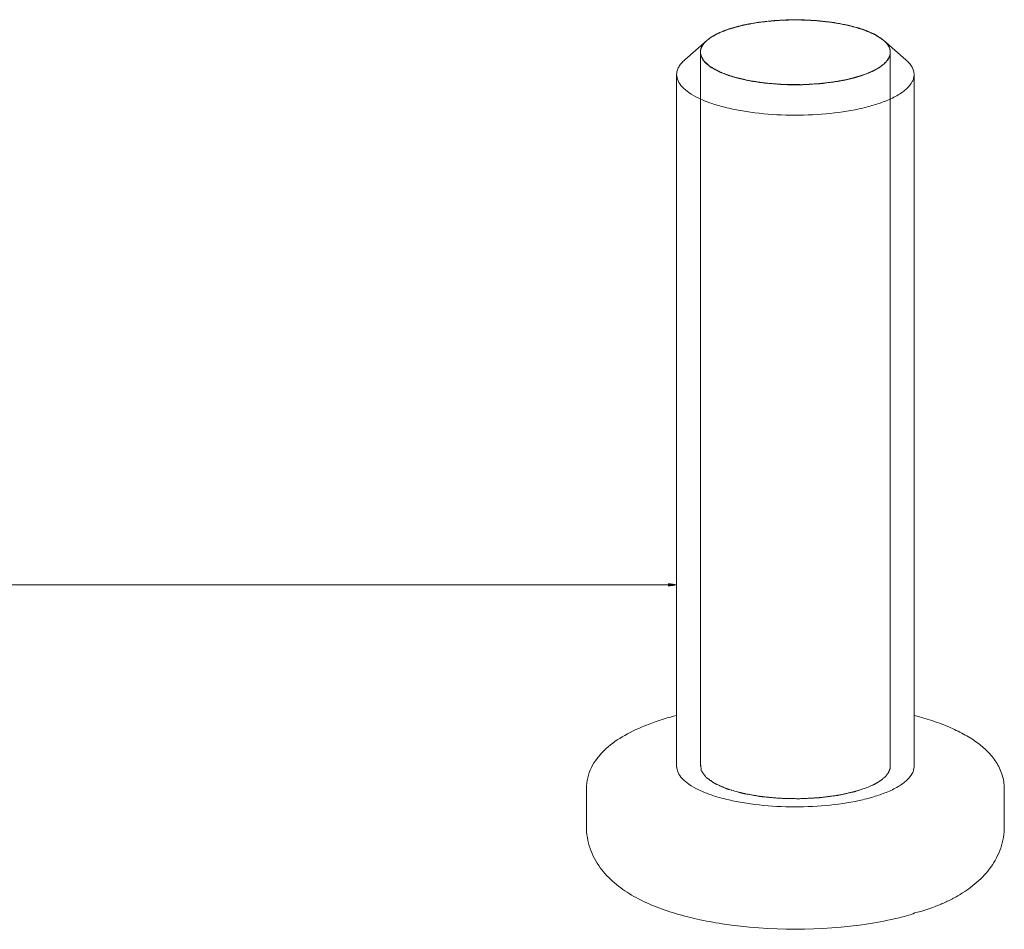
# Model space of a CAD drawing. Units: millimetres. Extents: x 7 to 203, y 6 to 291.
# Drawn here: x 77 to 81, y 134 to 138 of the extents above; entities that cross this region are included whole.
import ezdxf

# ---------------------------------------------------------------- set-up
doc = ezdxf.new("R2010")
doc.units = ezdxf.units.MM
doc.layers.add('59', color=7, linetype='Continuous', true_color=0xffffff)
doc.layers.add('60', color=7, linetype='Continuous', true_color=0xffffff)

msp = doc.modelspace()

# ---------------------------------------------------------------- hatches: boundary and pattern name
at = {"layer": '60', "linetype": 'Continuous', "lineweight": 18}
h = msp.add_hatch(dxfattribs=at)
h.set_pattern_fill('ANSI31', color=18, scale=0.00062, angle=-44.9772, style=0)
h.set_pattern_definition([(0.0228131, (0, 0), (-7.83785e-07, 0.001968499844), [])])
h.paths.add_polyline_path([(79.9438, 135.6921), (79.9042, 135.6855), (79.9042, 135.6987)], flags=0)

# ---------------------------------------------------------------- linework, layer by layer
at = {"layer": '59', "color": 7, "linetype": 'Continuous', "lineweight": 18}
for p, q in [((80.084, 138.2141), (79.9815, 138.1244)), ((80.9036, 138.2141), (81.0061, 138.1244)), ((79.9438, 138.0559), (79.9438, 134.8516)), ((81.0438, 138.0559), (81.0438, 134.8516)), ((79.5258, 134.7482), (79.5258, 134.5731)), ((81.4618, 134.7482), (81.4618, 134.5731)), ((81.258, 134.2587), (81.2566, 134.2578)), ((81.2581, 134.2585), (81.2567, 134.2577))]:
    msp.add_line(p, q, dxfattribs=at)
at = {"layer": '59', "color": 1, "linetype": 'Continuous', "lineweight": 18}
for p, q in [((80.0852, 138.2151), (80.084, 138.2141)), ((80.0955, 138.2233), (80.0938, 138.222)), ((80.1132, 138.2348), (80.1119, 138.234)), ((80.1335, 138.2457), (80.1328, 138.2453)), ((80.9036, 138.2141), (80.9027, 138.2149)), ((80.0538, 134.8516), (80.0538, 138.1593)), ((80.9338, 134.8516), (80.9338, 138.1593))]:
    msp.add_line(p, q, dxfattribs=at)
at = {"layer": '59', "color": 7, "linetype": 'Continuous', "lineweight": 18}
for centre, radius, start, end in [((80.9013, 134.8517), 0.6923, 297.9403, 300.5057), ((80.9196, 134.8203), 0.6559, 300.5242, 300.9354), ((81.2007, 134.3603), 0.1168, 298.6114, 299.4026), ((80.8515, 134.9599), 0.8115, 283.8667, 292.1556), ((80.8833, 134.8851), 0.7302, 297.5627, 297.9587), ((80.9885, 134.2742), 0.1172, 285.3194, 299.3646), ((80.4938, 136.3359), 2.2396, 261.3016, 278.6984)]:
    msp.add_arc(centre, radius, start, end, dxfattribs=at)
for points, knots in [([(80.9036, 138.2141), (80.8962, 138.2206), (80.8785, 138.2332), (80.8349, 138.2562), (80.7661, 138.2795), (80.6707, 138.2989), (80.5638, 138.3095), (80.4524, 138.3108), (80.3436, 138.3025), (80.2447, 138.2853), (80.1838, 138.2671), (80.1568, 138.256)], [0, 0, 0, 0, 0.038762, 0.083788, 0.191813, 0.320171, 0.462107, 0.609476, 0.753626, 0.8862, 1, 1, 1, 1]), ([(80.084, 138.2141), (80.0752, 138.2064), (80.0636, 138.1937), (80.0552, 138.1738), (80.0538, 138.164), (80.0538, 138.1593)], [0, 0, 0, 0, 0.546634, 0.780136, 1, 1, 1, 1]), ([(80.1568, 138.256), (80.1426, 138.2503), (80.1171, 138.2383), (80.0936, 138.2225), (80.084, 138.2141)], [0, 0, 0, 0, 0.545259, 1, 1, 1, 1]), ([(80.9338, 138.1593), (80.9338, 138.164), (80.9324, 138.1738), (80.924, 138.1937), (80.9125, 138.2064), (80.9036, 138.2141)], [0, 0, 0, 0, 0.219864, 0.453359, 1, 1, 1, 1]), ([(79.9815, 138.1244), (79.9757, 138.1193), (79.9652, 138.1089), (79.953, 138.0917), (79.9455, 138.074), (79.9438, 138.0618), (79.9438, 138.0559)], [0, 0, 0, 0, 0.289864, 0.547566, 0.780588, 1, 1, 1, 1]), ([(80.0538, 138.1593), (80.0538, 138.1515), (80.0579, 138.1345), (80.0746, 138.1117), (80.1004, 138.0906), (80.135, 138.0712), (80.1777, 138.0538), (80.2275, 138.0388), (80.2835, 138.0265), (80.3662, 138.0138), (80.4751, 138.0067), (80.6048, 138.0114), (80.7245, 138.0286), (80.7984, 138.0494), (80.8309, 138.0626)], [0, 0, 0, 0, 0.02811, 0.060538, 0.099909, 0.147234, 0.202518, 0.265166, 0.334191, 0.408336, 0.566032, 0.725603, 0.874084, 1, 1, 1, 1]), ([(80.8309, 138.0626), (80.846, 138.0687), (80.873, 138.0815), (80.9063, 138.1048), (80.9282, 138.1305), (80.9338, 138.1503), (80.9338, 138.1593)], [0, 0, 0, 0, 0.330093, 0.601116, 0.818137, 1, 1, 1, 1]), ([(81.0438, 138.0559), (81.0438, 138.0618), (81.0421, 138.074), (81.0346, 138.0917), (81.0224, 138.1089), (81.0119, 138.1193), (81.0061, 138.1244)], [0, 0, 0, 0, 0.219411, 0.452434, 0.710114, 1, 1, 1, 1]), ([(79.9438, 138.0559), (79.9438, 138.0462), (79.949, 138.025), (79.9698, 137.9965), (80.0021, 137.9701), (80.0453, 137.9458), (80.0986, 137.9241), (80.1609, 137.9053), (80.2309, 137.8899), (80.3344, 137.8741), (80.4705, 137.8652), (80.6325, 137.8711), (80.7618, 137.8896), (80.8544, 137.913), (80.896, 137.9272), (80.9151, 137.935)], [0, 0, 0, 0, 0.028107, 0.060531, 0.099898, 0.147218, 0.202497, 0.265139, 0.334156, 0.408293, 0.565969, 0.725522, 0.873986, 0.940414, 1, 1, 1, 1]), ([(80.9151, 137.935), (80.934, 137.9427), (80.9678, 137.9587), (81.0094, 137.9878), (81.0332, 138.0159), (81.0423, 138.0391), (81.0438, 138.0504), (81.0438, 138.0559)], [0, 0, 0, 0, 0.329665, 0.600323, 0.817059, 0.910969, 1, 1, 1, 1]), ([(79.795, 135.0387), (79.8065, 135.0434), (79.8551, 135.0621), (79.905, 135.0773), (79.9434, 135.0874)], [0, 0, 0, 0, 0.23725, 1, 1, 1, 1]), ([(81.0439, 135.0875), (81.0987, 135.0731), (81.177, 135.048), (81.2723, 135.0028), (81.3328, 134.9656), (81.3846, 134.9227), (81.4264, 134.8723), (81.4549, 134.8135), (81.4618, 134.77), (81.4618, 134.7482)], [0, 0, 0, 0, 0.294732, 0.426282, 0.548401, 0.663443, 0.775023, 0.886804, 1, 1, 1, 1]), ([(79.5258, 134.7482), (79.5258, 134.7651), (79.5299, 134.7987), (79.5474, 134.8459), (79.5738, 134.8883), (79.6193, 134.939), (79.6928, 134.9924), (79.7592, 135.0241), (79.795, 135.0387)], [0, 0, 0, 0, 0.120422, 0.238967, 0.357092, 0.475573, 0.723716, 1, 1, 1, 1]), ([(80.9151, 134.7307), (80.896, 134.7229), (80.8544, 134.7086), (80.7618, 134.6852), (80.6325, 134.6667), (80.4705, 134.6609), (80.3344, 134.6697), (80.2309, 134.6856), (80.1609, 134.701), (80.0986, 134.7197), (80.0453, 134.7415), (80.0021, 134.7657), (79.9698, 134.7921), (79.949, 134.8206), (79.9438, 134.8418), (79.9438, 134.8516)], [0, 0, 0, 0, 0.059586, 0.126014, 0.274478, 0.434031, 0.591707, 0.665844, 0.734861, 0.797503, 0.852782, 0.900102, 0.939469, 0.971893, 1, 1, 1, 1]), ([(81.0438, 134.8516), (81.0438, 134.8461), (81.0423, 134.8347), (81.0332, 134.8115), (81.0094, 134.7834), (80.9678, 134.7543), (80.934, 134.7384), (80.9151, 134.7307)], [0, 0, 0, 0, 0.089031, 0.182941, 0.399677, 0.670335, 1, 1, 1, 1]), ([(80.1548, 134.1221), (80.0771, 134.134), (79.9648, 134.1579), (79.8257, 134.2078), (79.7348, 134.2525), (79.654, 134.3085), (79.5858, 134.3802), (79.5377, 134.4699), (79.5258, 134.5385), (79.5258, 134.5731)], [0, 0, 0, 0, 0.280678, 0.407669, 0.526812, 0.641543, 0.756853, 0.87654, 1, 1, 1, 1]), ([(81.4618, 134.5731), (81.4618, 134.5391), (81.4504, 134.4715), (81.4036, 134.3828), (81.3372, 134.3117), (81.2852, 134.2748), (81.2581, 134.2585)], [0, 0, 0, 0, 0.260881, 0.514, 0.757861, 1, 1, 1, 1]), ([(81.1575, 134.2084), (81.1629, 134.2106), (81.1845, 134.2197), (81.2057, 134.2297), (81.2212, 134.2378)], [0, 0, 0, 0, 0.252351, 1, 1, 1, 1]), ([(81.0194, 134.1612), (81.0047, 134.1572), (80.9431, 134.1414), (80.8807, 134.1295), (80.833, 134.1222)], [0, 0, 0, 0, 0.241169, 1, 1, 1, 1])]:
    msp.add_open_spline(points, degree=3, knots=knots, dxfattribs=at)
at = {"layer": '59', "color": 1, "linetype": 'Continuous', "lineweight": 18}
for points, knots in [([(80.9027, 138.2149), (80.8986, 138.2177), (80.8924, 138.2217), (80.8842, 138.2272), (80.8791, 138.2306), (80.875, 138.2333), (80.8719, 138.2353), (80.8688, 138.2374), (80.8663, 138.2391), (80.8646, 138.2402), (80.8638, 138.2407), (80.8633, 138.241), (80.8624, 138.2414), (80.8614, 138.2419), (80.8599, 138.2425), (80.8582, 138.2432), (80.856, 138.2441), (80.8532, 138.2454), (80.8482, 138.2475), (80.8411, 138.2505), (80.8326, 138.2542), (80.8241, 138.2578), (80.8177, 138.2606), (80.8134, 138.2624), (80.8117, 138.2632), (80.8102, 138.2638), (80.8089, 138.2644), (80.8067, 138.265), (80.8041, 138.2658), (80.8006, 138.2668), (80.7962, 138.268), (80.791, 138.2695), (80.784, 138.2715), (80.7753, 138.274), (80.7666, 138.2765), (80.7596, 138.2785), (80.7544, 138.28), (80.75, 138.2813), (80.7465, 138.2823), (80.7439, 138.283), (80.7417, 138.2837), (80.7397, 138.284), (80.7368, 138.2846), (80.7304, 138.2858), (80.7206, 138.2876), (80.7089, 138.2898), (80.6971, 138.292), (80.6873, 138.2938), (80.6794, 138.2953), (80.6745, 138.2962), (80.6706, 138.297), (80.6668, 138.2977), (80.6613, 138.2983), (80.6548, 138.299), (80.6461, 138.2999), (80.6352, 138.3011), (80.6222, 138.3025), (80.6113, 138.3036), (80.6026, 138.3046), (80.5961, 138.3053), (80.5907, 138.3059), (80.5869, 138.3063), (80.5847, 138.3065), (80.5831, 138.3067), (80.5814, 138.3067), (80.5791, 138.3068), (80.5752, 138.307), (80.5695, 138.3072), (80.5627, 138.3074), (80.5537, 138.3077), (80.5424, 138.3081), (80.5288, 138.3086), (80.5175, 138.309), (80.5084, 138.3094), (80.5016, 138.3096), (80.4959, 138.3098), (80.4915, 138.3096), (80.487, 138.3095), (80.4815, 138.3093), (80.4726, 138.3091), (80.4614, 138.3087), (80.4481, 138.3083), (80.4347, 138.3078), (80.4236, 138.3075), (80.4158, 138.3072), (80.4113, 138.3072), (80.4081, 138.3068), (80.4048, 138.3065), (80.4004, 138.306), (80.3928, 138.3053), (80.3819, 138.3042), (80.3688, 138.3028), (80.3579, 138.3017), (80.3492, 138.3008), (80.3426, 138.3002), (80.3372, 138.2996), (80.3328, 138.2992), (80.3295, 138.2988), (80.3268, 138.2986), (80.3248, 138.2982), (80.3218, 138.2976), (80.3153, 138.2964), (80.3052, 138.2946), (80.2931, 138.2924), (80.2811, 138.2902), (80.271, 138.2884), (80.263, 138.2869), (80.258, 138.286), (80.254, 138.2853), (80.2514, 138.2848), (80.2494, 138.2845), (80.2477, 138.2839), (80.2446, 138.2831), (80.2403, 138.2819), (80.235, 138.2804), (80.2298, 138.2789), (80.2228, 138.277), (80.214, 138.2745), (80.2, 138.2706), (80.1895, 138.2676), (80.1825, 138.2657)], [0, 0, 0, 0, 0.03125, 0.046875, 0.0625, 0.070312, 0.078125, 0.085938, 0.09375, 0.097656, 0.098633, 0.099609, 0.101562, 0.103516, 0.105469, 0.109375, 0.113281, 0.117188, 0.125, 0.140625, 0.15625, 0.171875, 0.1875, 0.191406, 0.195312, 0.197266, 0.199219, 0.203125, 0.207031, 0.210938, 0.21875, 0.226562, 0.234375, 0.25, 0.265625, 0.273438, 0.28125, 0.289062, 0.292969, 0.296875, 0.300781, 0.302734, 0.304688, 0.3125, 0.328125, 0.34375, 0.359375, 0.375, 0.382812, 0.390625, 0.394531, 0.398438, 0.40625, 0.414062, 0.421875, 0.4375, 0.453125, 0.46875, 0.476562, 0.484375, 0.492188, 0.496094, 0.498047, 0.5, 0.501953, 0.503906, 0.507812, 0.515625, 0.523438, 0.53125, 0.546875, 0.5625, 0.578125, 0.585938, 0.59375, 0.601562, 0.605469, 0.609375, 0.617188, 0.625, 0.640625, 0.65625, 0.671875, 0.6875, 0.695312, 0.699219, 0.703125, 0.707031, 0.710938, 0.71875, 0.734375, 0.75, 0.765625, 0.773438, 0.78125, 0.789062, 0.792969, 0.796875, 0.800781, 0.802734, 0.804688, 0.8125, 0.828125, 0.84375, 0.859375, 0.875, 0.882812, 0.890625, 0.894531, 0.898438, 0.900391, 0.902344, 0.90625, 0.914062, 0.921875, 0.929688, 0.9375, 0.953125, 0.96875, 1, 1, 1, 1]), ([(80.1825, 138.2657), (80.1804, 138.2649), (80.1761, 138.2634), (80.1708, 138.2615), (80.1667, 138.26), (80.1641, 138.259), (80.1624, 138.2583), (80.1613, 138.2579), (80.1601, 138.2574), (80.1586, 138.2568), (80.1574, 138.2563), (80.1568, 138.256)], [0, 0, 0, 0, 0.25, 0.5, 0.625, 0.75, 0.8125, 0.84375, 0.875, 0.9375, 1, 1, 1, 1]), ([(80.084, 138.2141), (80.0827, 138.2128), (80.0802, 138.2104), (80.0773, 138.2076), (80.0754, 138.2057), (80.0745, 138.2048), (80.0735, 138.2039), (80.0726, 138.2026), (80.0713, 138.201), (80.0698, 138.1991), (80.0682, 138.1972), (80.067, 138.1956), (80.0659, 138.1944), (80.0651, 138.193), (80.0637, 138.1907), (80.0622, 138.188), (80.0608, 138.1856), (80.0601, 138.1844), (80.0597, 138.1837), (80.0594, 138.1832), (80.0592, 138.1827), (80.059, 138.1821), (80.0586, 138.181), (80.0577, 138.1787), (80.0569, 138.1764), (80.0562, 138.1744), (80.0559, 138.1736), (80.0556, 138.173), (80.0555, 138.1723), (80.0553, 138.1711), (80.0551, 138.1694), (80.0547, 138.1673), (80.0544, 138.1652), (80.0542, 138.1635), (80.054, 138.1623), (80.0539, 138.1616), (80.0539, 138.1609), (80.054, 138.1601), (80.0541, 138.1581), (80.0543, 138.155), (80.0544, 138.1523), (80.0545, 138.1509)], [0, 0, 0, 0, 0.0625, 0.125, 0.140625, 0.15625, 0.171875, 0.1875, 0.21875, 0.25, 0.28125, 0.3125, 0.328125, 0.34375, 0.375, 0.4375, 0.46875, 0.484375, 0.492188, 0.5, 0.507812, 0.515625, 0.53125, 0.5625, 0.625, 0.640625, 0.65625, 0.664062, 0.671875, 0.6875, 0.71875, 0.75, 0.78125, 0.8125, 0.828125, 0.835938, 0.84375, 0.859375, 0.875, 0.9375, 1, 1, 1, 1]), ([(80.0938, 138.222), (80.0935, 138.2218), (80.0929, 138.2213), (80.0921, 138.2207), (80.0915, 138.2203), (80.0912, 138.22), (80.0907, 138.2196), (80.0902, 138.2193), (80.0898, 138.2189), (80.0894, 138.2186), (80.0892, 138.2185), (80.0889, 138.2182), (80.0885, 138.2179), (80.0881, 138.2175), (80.0877, 138.2172), (80.0873, 138.2169), (80.087, 138.2166), (80.0865, 138.2162), (80.0859, 138.2157), (80.0854, 138.2153), (80.0852, 138.2151)], [0, 0, 0, 0, 0.125, 0.25, 0.3125, 0.34375, 0.375, 0.4375, 0.46875, 0.5, 0.53125, 0.5625, 0.625, 0.6875, 0.75, 0.8125, 0.84375, 0.875, 0.9375, 1, 1, 1, 1]), ([(80.1119, 138.234), (80.1116, 138.2339), (80.111, 138.2335), (80.1103, 138.2331), (80.1098, 138.2328), (80.1091, 138.2323), (80.1078, 138.2315), (80.1059, 138.2304), (80.103, 138.2285), (80.0996, 138.2262), (80.0969, 138.2242), (80.0955, 138.2233)], [0, 0, 0, 0, 0.0625, 0.125, 0.15625, 0.1875, 0.25, 0.375, 0.5, 0.75, 1, 1, 1, 1]), ([(80.1328, 138.2453), (80.1325, 138.2452), (80.1318, 138.2449), (80.131, 138.2444), (80.1304, 138.2441), (80.1296, 138.2437), (80.1281, 138.243), (80.1259, 138.2419), (80.1234, 138.2405), (80.121, 138.2392), (80.1189, 138.2381), (80.1176, 138.2373), (80.1167, 138.2369), (80.1153, 138.236), (80.1142, 138.2354), (80.1132, 138.2348)], [0, 0, 0, 0, 0.0625, 0.125, 0.15625, 0.1875, 0.25, 0.375, 0.5, 0.625, 0.75, 0.8125, 0.84375, 0.875, 1, 1, 1, 1]), ([(80.1568, 138.256), (80.1548, 138.2552), (80.1509, 138.2536), (80.1461, 138.2516), (80.1424, 138.2499), (80.1401, 138.2488), (80.1385, 138.2481), (80.1376, 138.2477), (80.1365, 138.2471), (80.1352, 138.2465), (80.1341, 138.246), (80.1335, 138.2457)], [0, 0, 0, 0, 0.25, 0.5, 0.625, 0.75, 0.8125, 0.84375, 0.875, 0.9375, 1, 1, 1, 1]), ([(80.9327, 138.1488), (80.9329, 138.1502), (80.9332, 138.153), (80.9334, 138.1561), (80.9337, 138.1581), (80.9337, 138.159), (80.9338, 138.1597), (80.9338, 138.1604), (80.9336, 138.1616), (80.9334, 138.1633), (80.9332, 138.1654), (80.9329, 138.1674), (80.9327, 138.1691), (80.9326, 138.1703), (80.9325, 138.171), (80.9322, 138.1717), (80.932, 138.1726), (80.9313, 138.1746), (80.9305, 138.177), (80.9297, 138.1794), (80.9292, 138.1808), (80.9289, 138.1818), (80.9283, 138.1828), (80.9276, 138.1842), (80.9262, 138.1866), (80.9249, 138.1889), (80.9238, 138.191), (80.9233, 138.1918), (80.923, 138.1925), (80.9225, 138.1932), (80.9216, 138.1943), (80.9203, 138.196), (80.9187, 138.198), (80.9172, 138.2), (80.9159, 138.2016), (80.915, 138.2028), (80.9144, 138.2035), (80.9137, 138.2042), (80.9129, 138.205), (80.9108, 138.207), (80.9078, 138.21), (80.905, 138.2127), (80.9036, 138.2141)], [0, 0, 0, 0, 0.0625, 0.125, 0.140625, 0.15625, 0.164062, 0.171875, 0.1875, 0.21875, 0.25, 0.28125, 0.3125, 0.328125, 0.335938, 0.34375, 0.359375, 0.375, 0.4375, 0.46875, 0.484375, 0.5, 0.515625, 0.53125, 0.5625, 0.625, 0.640625, 0.65625, 0.664062, 0.671875, 0.6875, 0.71875, 0.75, 0.78125, 0.8125, 0.828125, 0.835938, 0.84375, 0.859375, 0.875, 0.9375, 1, 1, 1, 1]), ([(80.0545, 138.1509), (80.0562, 138.1472), (80.0587, 138.1417), (80.0617, 138.1352), (80.0634, 138.1315), (80.0646, 138.1288), (80.0657, 138.1265), (80.0665, 138.1246), (80.0671, 138.1235), (80.0675, 138.1225), (80.0678, 138.122), (80.0679, 138.1215), (80.0683, 138.1212), (80.0686, 138.1208), (80.0693, 138.1202), (80.0704, 138.1192), (80.0718, 138.1179), (80.0732, 138.1166), (80.0751, 138.1148), (80.0785, 138.1117), (80.0832, 138.1074), (80.0879, 138.103), (80.0912, 138.0999), (80.0931, 138.0982), (80.0946, 138.0968), (80.096, 138.0955), (80.097, 138.0945), (80.0978, 138.0939), (80.0981, 138.0936), (80.0985, 138.0932), (80.0993, 138.0929), (80.1001, 138.0924), (80.1016, 138.0916), (80.1034, 138.0906), (80.1062, 138.089), (80.1098, 138.087), (80.1141, 138.0846), (80.1184, 138.0822), (80.1228, 138.0798), (80.1271, 138.0774), (80.1314, 138.0751), (80.1349, 138.0731), (80.1378, 138.0715), (80.14, 138.0703), (80.1418, 138.0693), (80.143, 138.0686), (80.1438, 138.0682), (80.1442, 138.0679), (80.145, 138.0677), (80.1459, 138.0673), (80.1475, 138.0667), (80.1499, 138.0659), (80.1527, 138.0648), (80.1564, 138.0635), (80.1611, 138.0618), (80.1667, 138.0597), (80.1723, 138.0577), (80.1779, 138.0556), (80.1835, 138.0536), (80.1891, 138.0515), (80.1937, 138.0498), (80.1975, 138.0485), (80.1998, 138.0476), (80.2017, 138.0469), (80.2028, 138.0465), (80.2037, 138.0462), (80.2048, 138.0459), (80.2068, 138.0454), (80.2096, 138.0447), (80.214, 138.0436), (80.2196, 138.0423), (80.2285, 138.0401), (80.2396, 138.0374), (80.2507, 138.0347), (80.2596, 138.0325), (80.2651, 138.0312), (80.2696, 138.0301), (80.2724, 138.0294), (80.2743, 138.0289), (80.2754, 138.0287), (80.2767, 138.0285), (80.2783, 138.0282), (80.282, 138.0277), (80.2876, 138.0268), (80.2951, 138.0257), (80.3026, 138.0245), (80.3126, 138.023), (80.3225, 138.0215), (80.3325, 138.02), (80.34, 138.0188), (80.3462, 138.0179), (80.3506, 138.0172), (80.3531, 138.0168), (80.3549, 138.0165), (80.3569, 138.0164), (80.3596, 138.0162), (80.3643, 138.0158), (80.3709, 138.0153), (80.3789, 138.0147), (80.3896, 138.0138), (80.4029, 138.0128), (80.4162, 138.0118), (80.4269, 138.011), (80.4335, 138.0105), (80.4382, 138.0101), (80.4409, 138.0099), (80.4436, 138.0099), (80.447, 138.0099), (80.4525, 138.0099), (80.4593, 138.0098), (80.4702, 138.0097), (80.4839, 138.0096), (80.4975, 138.0095), (80.5085, 138.0094), (80.5153, 138.0094), (80.5208, 138.0093), (80.5242, 138.0093), (80.5269, 138.0093), (80.5296, 138.0094), (80.5343, 138.0097), (80.541, 138.0101), (80.5518, 138.0107), (80.5652, 138.0116), (80.5787, 138.0124), (80.5894, 138.013), (80.5975, 138.0135), (80.6042, 138.0139), (80.6089, 138.0142), (80.6116, 138.0144), (80.6137, 138.0145), (80.6155, 138.0148), (80.6181, 138.0151), (80.6225, 138.0157), (80.6289, 138.0166), (80.6365, 138.0176), (80.6467, 138.019), (80.6568, 138.0203), (80.667, 138.0217), (80.6746, 138.0227), (80.6822, 138.0238), (80.688, 138.0245), (80.6918, 138.025), (80.6933, 138.0253), (80.6946, 138.0254), (80.6958, 138.0257), (80.6978, 138.0261), (80.7007, 138.0267), (80.7053, 138.0278), (80.711, 138.029), (80.7202, 138.031), (80.7316, 138.0336), (80.7431, 138.0361), (80.7523, 138.0382), (80.758, 138.0394), (80.7626, 138.0404), (80.7655, 138.0411), (80.7675, 138.0415), (80.7686, 138.0418), (80.7695, 138.0421), (80.7708, 138.0425), (80.7727, 138.0432), (80.7752, 138.044), (80.7791, 138.0453), (80.784, 138.0469), (80.7898, 138.0489), (80.7976, 138.0515), (80.8113, 138.0561), (80.8231, 138.06), (80.8309, 138.0626)], [0, 0, 0, 0, 0.03125, 0.046875, 0.054688, 0.0625, 0.070312, 0.074219, 0.078125, 0.080078, 0.082031, 0.083008, 0.083984, 0.084961, 0.085938, 0.089844, 0.09375, 0.097656, 0.101562, 0.109375, 0.125, 0.140625, 0.148438, 0.152344, 0.15625, 0.160156, 0.164062, 0.165039, 0.166016, 0.166992, 0.167969, 0.169922, 0.171875, 0.175781, 0.179688, 0.1875, 0.195312, 0.203125, 0.210938, 0.21875, 0.226562, 0.234375, 0.238281, 0.242188, 0.246094, 0.248047, 0.249023, 0.25, 0.250977, 0.251953, 0.253906, 0.257812, 0.261719, 0.265625, 0.273438, 0.28125, 0.289062, 0.296875, 0.304688, 0.3125, 0.320312, 0.324219, 0.328125, 0.330078, 0.332031, 0.333008, 0.333984, 0.335938, 0.339844, 0.34375, 0.351562, 0.359375, 0.375, 0.390625, 0.398438, 0.40625, 0.410156, 0.414062, 0.416016, 0.416992, 0.417969, 0.419922, 0.421875, 0.429688, 0.4375, 0.445312, 0.453125, 0.46875, 0.476562, 0.484375, 0.492188, 0.496094, 0.498047, 0.5, 0.501953, 0.503906, 0.507812, 0.515625, 0.523438, 0.53125, 0.546875, 0.5625, 0.570312, 0.578125, 0.582031, 0.583984, 0.585938, 0.589844, 0.59375, 0.601562, 0.609375, 0.625, 0.640625, 0.648438, 0.65625, 0.660156, 0.664062, 0.666016, 0.667969, 0.671875, 0.679688, 0.6875, 0.703125, 0.71875, 0.726562, 0.734375, 0.742188, 0.746094, 0.748047, 0.75, 0.751953, 0.753906, 0.757812, 0.765625, 0.773438, 0.78125, 0.796875, 0.804688, 0.8125, 0.820312, 0.828125, 0.830078, 0.832031, 0.833008, 0.833984, 0.835938, 0.839844, 0.84375, 0.851562, 0.859375, 0.875, 0.890625, 0.898438, 0.90625, 0.910156, 0.914062, 0.916016, 0.916992, 0.917969, 0.919922, 0.921875, 0.925781, 0.929688, 0.9375, 0.945312, 0.953125, 0.96875, 1, 1, 1, 1]), ([(80.8309, 138.0626), (80.8343, 138.0642), (80.8395, 138.0665), (80.8465, 138.0697), (80.8508, 138.0716), (80.8543, 138.0732), (80.8564, 138.0742), (80.8582, 138.075), (80.8593, 138.0756), (80.8604, 138.0762), (80.8627, 138.0775), (80.866, 138.0794), (80.8705, 138.0819), (80.8749, 138.0844), (80.8782, 138.0863), (80.8805, 138.0876), (80.8814, 138.0881), (80.8821, 138.0886), (80.8828, 138.089), (80.8838, 138.0898), (80.8854, 138.0909), (80.889, 138.0936), (80.8933, 138.0967), (80.8975, 138.0998), (80.8997, 138.1014), (80.9009, 138.1023), (80.9018, 138.1029), (80.9025, 138.1036), (80.9034, 138.1046), (80.9051, 138.1062), (80.9083, 138.1095), (80.9116, 138.1127), (80.9144, 138.1155), (80.9156, 138.1167), (80.9164, 138.1175), (80.9169, 138.118), (80.9172, 138.1184), (80.9176, 138.119), (80.9186, 138.1205), (80.92, 138.1226), (80.922, 138.1255), (80.9239, 138.1284), (80.9254, 138.1305), (80.9263, 138.132), (80.9267, 138.1326), (80.9271, 138.1331), (80.9273, 138.1335), (80.9276, 138.1344), (80.928, 138.1356), (80.9287, 138.1376), (80.9296, 138.14), (80.931, 138.1439), (80.932, 138.1469), (80.9327, 138.1488)], [0, 0, 0, 0, 0.0625, 0.09375, 0.125, 0.140625, 0.15625, 0.164062, 0.171875, 0.179688, 0.1875, 0.21875, 0.25, 0.28125, 0.3125, 0.320312, 0.328125, 0.332031, 0.335938, 0.34375, 0.359375, 0.375, 0.4375, 0.46875, 0.484375, 0.492188, 0.5, 0.507812, 0.515625, 0.53125, 0.5625, 0.625, 0.640625, 0.65625, 0.664062, 0.667969, 0.671875, 0.679688, 0.6875, 0.71875, 0.75, 0.78125, 0.8125, 0.820312, 0.828125, 0.832031, 0.835938, 0.84375, 0.859375, 0.875, 0.90625, 0.9375, 1, 1, 1, 1]), ([(80.0549, 134.8621), (80.0553, 134.8582), (80.0559, 134.8523), (80.0566, 134.8454), (80.057, 134.8415), (80.0573, 134.8385), (80.0576, 134.8361), (80.0578, 134.8341), (80.0579, 134.8329), (80.058, 134.8319), (80.058, 134.8313), (80.0581, 134.8308), (80.0581, 134.8306), (80.0583, 134.8304), (80.0585, 134.8301), (80.0591, 134.8293), (80.0598, 134.8283), (80.0609, 134.8268), (80.0619, 134.8254), (80.0633, 134.8235), (80.0658, 134.8202), (80.0692, 134.8154), (80.0727, 134.8106), (80.0751, 134.8073), (80.0765, 134.8054), (80.0776, 134.8039), (80.0786, 134.8025), (80.0794, 134.8014), (80.0799, 134.8007), (80.0801, 134.8004), (80.0803, 134.8002), (80.0806, 134.8), (80.0812, 134.7996), (80.0819, 134.799), (80.0832, 134.7981), (80.0848, 134.797), (80.0873, 134.7953), (80.0904, 134.7931), (80.0942, 134.7904), (80.098, 134.7878), (80.1018, 134.7851), (80.1056, 134.7825), (80.1093, 134.7798), (80.1125, 134.7776), (80.115, 134.7758), (80.1169, 134.7745), (80.1185, 134.7734), (80.1196, 134.7726), (80.1202, 134.7722), (80.1206, 134.7718), (80.1214, 134.7716), (80.1222, 134.7712), (80.1238, 134.7705), (80.126, 134.7695), (80.1286, 134.7684), (80.1322, 134.7668), (80.1366, 134.7649), (80.1419, 134.7626), (80.1472, 134.7602), (80.1525, 134.7579), (80.1578, 134.7556), (80.1632, 134.7533), (80.1676, 134.7513), (80.1711, 134.7498), (80.1733, 134.7488), (80.1751, 134.748), (80.1762, 134.7475), (80.1771, 134.7471), (80.1781, 134.7468), (80.1801, 134.7463), (80.1828, 134.7455), (80.1872, 134.7442), (80.1927, 134.7426), (80.2015, 134.7401), (80.2125, 134.7369), (80.2236, 134.7338), (80.2324, 134.7313), (80.2379, 134.7297), (80.2423, 134.7284), (80.245, 134.7276), (80.2469, 134.7271), (80.2481, 134.7268), (80.2494, 134.7266), (80.2509, 134.7263), (80.2535, 134.7258), (80.2567, 134.7252), (80.2617, 134.7243), (80.2681, 134.7231), (80.2757, 134.7218), (80.2858, 134.7199), (80.296, 134.7181), (80.3062, 134.7162), (80.3125, 134.7151), (80.3176, 134.7141), (80.3214, 134.7135), (80.3245, 134.7129), (80.3271, 134.7124), (80.3289, 134.712), (80.3311, 134.7119), (80.3338, 134.7116), (80.3373, 134.7113), (80.3414, 134.7108), (80.347, 134.7103), (80.3539, 134.7096), (80.3649, 134.7085), (80.376, 134.7075), (80.387, 134.7064), (80.3953, 134.7056), (80.4036, 134.7047), (80.4105, 134.7041), (80.4153, 134.7036), (80.4181, 134.7034), (80.421, 134.7033), (80.4246, 134.7032), (80.4303, 134.7031), (80.4375, 134.7029), (80.449, 134.7026), (80.4633, 134.7023), (80.4776, 134.702), (80.4891, 134.7017), (80.4963, 134.7015), (80.502, 134.7014), (80.5056, 134.7013), (80.5085, 134.7012), (80.5113, 134.7013), (80.5163, 134.7016), (80.5234, 134.7019), (80.5348, 134.7024), (80.549, 134.7031), (80.5633, 134.7038), (80.5746, 134.7043), (80.5832, 134.7048), (80.5903, 134.7051), (80.5953, 134.7053), (80.5981, 134.7055), (80.6003, 134.7055), (80.6023, 134.7058), (80.605, 134.7062), (80.6097, 134.7068), (80.6165, 134.7076), (80.6246, 134.7086), (80.6354, 134.7099), (80.6462, 134.7113), (80.657, 134.7126), (80.6651, 134.7136), (80.6732, 134.7147), (80.6793, 134.7154), (80.6833, 134.7159), (80.685, 134.7161), (80.6864, 134.7163), (80.6876, 134.7165), (80.6897, 134.717), (80.6928, 134.7176), (80.6977, 134.7187), (80.7038, 134.72), (80.7135, 134.7221), (80.7257, 134.7247), (80.7379, 134.7273), (80.7476, 134.7294), (80.7537, 134.7307), (80.7586, 134.7317), (80.7617, 134.7324), (80.7638, 134.7328), (80.765, 134.7331), (80.766, 134.7334), (80.7673, 134.7339), (80.7694, 134.7345), (80.772, 134.7354), (80.7761, 134.7368), (80.7813, 134.7385), (80.7875, 134.7405), (80.7957, 134.7433), (80.8102, 134.748), (80.8226, 134.7521), (80.8309, 134.7549)], [0, 0, 0, 0, 0.03125, 0.046875, 0.054688, 0.0625, 0.070312, 0.074219, 0.078125, 0.080078, 0.082031, 0.083008, 0.083496, 0.083984, 0.084961, 0.085938, 0.089844, 0.09375, 0.097656, 0.101562, 0.109375, 0.125, 0.140625, 0.148438, 0.152344, 0.15625, 0.160156, 0.164062, 0.165039, 0.166016, 0.166504, 0.166992, 0.167969, 0.169922, 0.171875, 0.175781, 0.179688, 0.1875, 0.195312, 0.203125, 0.210938, 0.21875, 0.226562, 0.234375, 0.238281, 0.242188, 0.246094, 0.248047, 0.249023, 0.25, 0.250977, 0.251953, 0.253906, 0.257812, 0.261719, 0.265625, 0.273438, 0.28125, 0.289062, 0.296875, 0.304688, 0.3125, 0.320312, 0.324219, 0.328125, 0.330078, 0.332031, 0.333008, 0.333984, 0.335938, 0.339844, 0.34375, 0.351562, 0.359375, 0.375, 0.390625, 0.398438, 0.40625, 0.410156, 0.414062, 0.416016, 0.416992, 0.417969, 0.419922, 0.421875, 0.425781, 0.429688, 0.4375, 0.445312, 0.453125, 0.46875, 0.476562, 0.484375, 0.488281, 0.492188, 0.496094, 0.498047, 0.5, 0.501953, 0.503906, 0.507812, 0.511719, 0.515625, 0.523438, 0.53125, 0.546875, 0.554688, 0.5625, 0.570312, 0.578125, 0.582031, 0.583984, 0.585938, 0.589844, 0.59375, 0.601562, 0.609375, 0.625, 0.640625, 0.648438, 0.65625, 0.660156, 0.664062, 0.666016, 0.667969, 0.671875, 0.679688, 0.6875, 0.703125, 0.71875, 0.726562, 0.734375, 0.742188, 0.746094, 0.748047, 0.75, 0.751953, 0.753906, 0.757812, 0.765625, 0.773438, 0.78125, 0.796875, 0.804688, 0.8125, 0.820312, 0.828125, 0.830078, 0.832031, 0.833008, 0.833984, 0.835938, 0.839844, 0.84375, 0.851562, 0.859375, 0.875, 0.890625, 0.898438, 0.90625, 0.910156, 0.914062, 0.916016, 0.916992, 0.917969, 0.919922, 0.921875, 0.925781, 0.929688, 0.9375, 0.945312, 0.953125, 0.96875, 1, 1, 1, 1]), ([(80.8309, 134.7549), (80.835, 134.7568), (80.8411, 134.7596), (80.8493, 134.7634), (80.8544, 134.7658), (80.8586, 134.7677), (80.8611, 134.7689), (80.8629, 134.7697), (80.8639, 134.7702), (80.8647, 134.7707), (80.8658, 134.7714), (80.8675, 134.7724), (80.8696, 134.7737), (80.8729, 134.7757), (80.8771, 134.7783), (80.8814, 134.7809), (80.8847, 134.783), (80.8868, 134.7843), (80.8885, 134.7853), (80.8896, 134.7859), (80.8904, 134.7864), (80.8911, 134.787), (80.8922, 134.7879), (80.8939, 134.7893), (80.8964, 134.7915), (80.8997, 134.7942), (80.9029, 134.797), (80.9055, 134.7992), (80.9074, 134.8008), (80.9091, 134.8022), (80.9102, 134.8031), (80.9108, 134.8037), (80.9114, 134.8041), (80.9116, 134.8045), (80.9121, 134.8051), (80.9129, 134.8061), (80.914, 134.8075), (80.9153, 134.8092), (80.9171, 134.8115), (80.9193, 134.8144), (80.9215, 134.8172), (80.9232, 134.8195), (80.9243, 134.8209), (80.9251, 134.8219), (80.9255, 134.8225), (80.9257, 134.8231), (80.926, 134.8238), (80.9265, 134.825), (80.927, 134.8265), (80.928, 134.8288), (80.9291, 134.8317), (80.9302, 134.8347), (80.9312, 134.837), (80.9317, 134.8385), (80.9322, 134.8396), (80.9324, 134.8404), (80.9327, 134.841), (80.9328, 134.8415), (80.9328, 134.8426), (80.9328, 134.8441), (80.9329, 134.8464), (80.9329, 134.8494), (80.933, 134.8541), (80.9331, 134.8576), (80.9331, 134.86)], [0, 0, 0, 0, 0.0625, 0.09375, 0.125, 0.140625, 0.15625, 0.164062, 0.167969, 0.171875, 0.179688, 0.1875, 0.203125, 0.21875, 0.25, 0.28125, 0.296875, 0.3125, 0.320312, 0.328125, 0.332031, 0.335938, 0.34375, 0.359375, 0.375, 0.40625, 0.4375, 0.453125, 0.46875, 0.484375, 0.492188, 0.496094, 0.5, 0.503906, 0.507812, 0.515625, 0.53125, 0.546875, 0.5625, 0.59375, 0.625, 0.640625, 0.65625, 0.664062, 0.667969, 0.671875, 0.679688, 0.6875, 0.703125, 0.71875, 0.75, 0.78125, 0.796875, 0.8125, 0.820312, 0.828125, 0.832031, 0.835938, 0.84375, 0.859375, 0.875, 0.90625, 0.9375, 1, 1, 1, 1])]:
    msp.add_open_spline(points, degree=3, knots=knots, dxfattribs=at)
at = {"layer": '60', "color": 1, "linetype": 'Continuous', "lineweight": 18}
msp.add_line((79.9042, 135.6921), (69.4451, 135.6921), dxfattribs=at)

doc.saveas('drawing.dxf')
